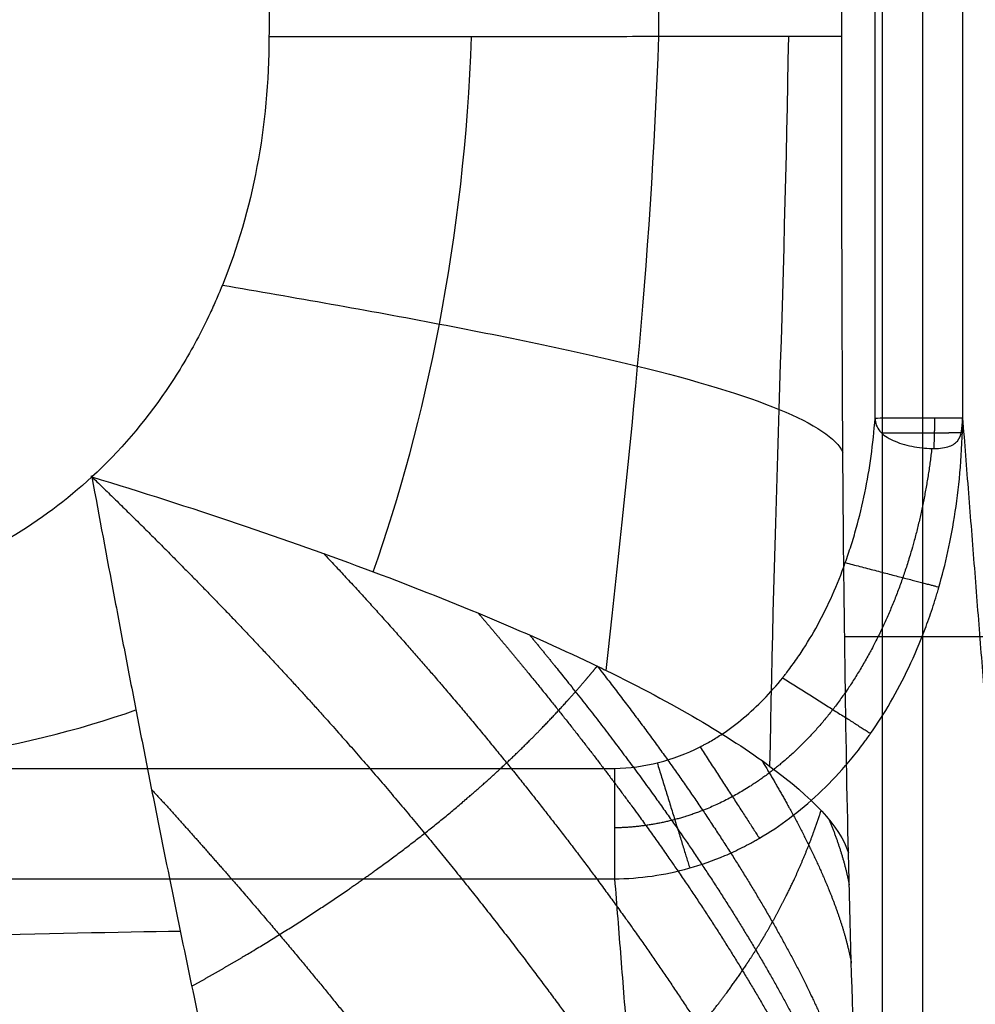
# Model space of a CAD drawing. Units: millimetres. Extents: x -250 to 250, y -280 to 120.
# Drawn here: x 118 to 183, y -148 to -81 of the extents above; entities that cross this region are included whole.
import ezdxf

# ---------------------------------------------------------------- set-up
doc = ezdxf.new("R2010")
doc.units = ezdxf.units.MM
doc.layers.add('8638111', color=7, linetype='Continuous')

msp = doc.modelspace()

# ---------------------------------------------------------------- linework, layer by layer
at = {"layer": '8638111'}
for points, degree in [([(176.35, -108.2, -51.998), (176.35, 4.401, -51.998), (176.35, 117.002, -51.998)], 2), ([(182.33, 117.002, -46.493), (182.33, 4.407, -46.493), (182.33, -108.187, -46.493)], 2), ([(179.62, -221.003, 78.414), (179.621, -123.153, 78.414), (179.621, -25.304, 78.414)], 2), ([(176.846, -185.622, 44.886), (176.846, -106.892, 44.886), (176.846, -28.161, 44.886)], 2), ([(134.906, -79.812, -25.334), (134.913, -80.582, -25.333), (134.913, -81.352, -25.333), (134.906, -82.122, -25.332)], 3), ([(174.073, -82.096, 11.363), (174.072, -80.947, 11.363), (174.072, -79.798, 11.362)], 2), ([(142.035, -118.714, -22.873), (145.609, -108.555, -22.731), (148.294, -95.878, -22.77), (148.758, -82.12, -22.598)], 3), ([(157.965, -125.463, -14.496), (159.406, -112.294, -14.868), (161.06, -97.581, -14.984), (161.557, -82.114, -14.528)], 3), ([(169.164, -132.021, -1.237), (169.411, -116.208, -2.827), (170.179, -99.38, -2.835), (170.443, -82.105, -2.282)], 3), ([(182.329, -108.216, -46.497), (182.33, -108.207, -46.496), (182.33, -108.197, -46.495), (182.33, -108.187, -46.493)], 3), ([(182.33, -108.187, -46.493), (185.556, -149.306, -7.499), (188.783, -190.424, 31.496)], 2), ([(179.62, -123.153, 78.414), (176.944, -123.153, 46.069), (174.268, -123.153, 13.725)], 2), ([(95.566, -132.833, -24.727), (107.459, -132.635, -24.616), (118.107, -130.911, -24.183), (125.809, -128.164, -24.085)], 3), ([(-158.539, -132.166, -51.998), (0, -132.166, -51.998), (158.539, -132.166, -51.998)], 2), ([(175.545, -165.117, 29.153), (175.098, -157.152, 23.761), (174.759, -148.093, 19.658), (174.526, -137.942, 16.843)], 3), ([(-158.539, -139.713, -48.989), (0, -139.713, -48.989), (158.539, -139.713, -48.989)], 2), ([(158.539, -139.713, -48.989), (161.931, -182.94, -7.994), (165.323, -226.168, 33.002)], 2), ([(158.539, -139.713, -48.989), (161.931, -182.94, -7.994), (165.323, -226.168, 33.002)], 2), ([(95.332, -143.721, -21.5), (108.262, -143.821, -21.341), (120.306, -143.391, -20.319), (128.84, -143.288, -19.584)], 3)]:
    msp.add_open_spline(points, degree=degree, dxfattribs=at)
msp.add_rational_spline([(161.557, -82.114, -14.528), (161.557, -81.345, -14.529), (161.557, -80.576, -14.529), (161.557, -79.807, -14.529)], [0.870780924495, 0.87078157259, 0.870782076376, 0.870782433198], degree=3, dxfattribs=at)
for points, degree, knots in [([(134.906, -82.122, -25.332), (134.905, -85.187, -25.33), (134.625, -88.162, -25.331), (133.547, -93.849, -25.34), (132.75, -96.562, -25.347), (131.685, -99.19, -25.358), (131.651, -99.273, -25.358), (131.584, -99.435, -25.359), (131.483, -99.677, -25.36), (131.242, -100.239, -25.362), (131.028, -100.714, -25.365), (130.589, -101.654, -25.369), (130.282, -102.268, -25.372), (129.319, -104.071, -25.383), (128.622, -105.222, -25.39), (126.378, -108.509, -25.416), (124.676, -110.482, -25.436), (122.797, -112.219, -25.459)], 3, [154.905375, 154.905375, 154.905375, 154.905375, 163.260969, 163.260969, 171.616562, 171.616562, 171.877675, 171.877675, 172.138787, 172.661012, 173.705461, 173.705461, 175.794359, 175.794359, 179.972156, 179.972156, 188.32775, 188.32775, 188.32775, 188.32775]), ([(174.526, -137.942, 16.843), (174.342, -129.926, 14.621), (174.216, -120.794, 13.097), (174.148, -110.534, 12.27), (174.147, -110.527, 12.269), (174.147, -110.51, 12.268), (174.147, -110.485, 12.266), (174.147, -110.426, 12.261), (174.146, -110.308, 12.252), (174.144, -110.072, 12.233), (174.141, -109.596, 12.196), (174.135, -108.638, 12.124), (174.124, -106.686, 11.989), (174.105, -102.647, 11.753), (174.093, -98.953, 11.608), (174.087, -96.377, 11.536), (174.087, -96.371, 11.536), (174.087, -96.355, 11.536), (174.087, -96.332, 11.535), (174.087, -96.277, 11.534), (174.086, -96.167, 11.531), (174.086, -95.945, 11.525), (174.085, -95.499, 11.513), (174.083, -94.59, 11.491), (174.08, -92.711, 11.451), (174.075, -88.707, 11.389), (174.073, -84.853, 11.366), (174.073, -82.096, 11.363)], 3, [39.65607, 39.65607, 39.65607, 39.65607, 67.822905, 67.822905, 67.850411, 67.850411, 67.877918, 67.932931, 68.042958, 68.263012, 68.703118, 69.583332, 71.343759, 74.864613, 81.906322, 81.906322, 81.933829, 81.933829, 81.961336, 82.016349, 82.126376, 82.346429, 82.786536, 83.666749, 85.427177, 88.948031, 95.98974, 95.98974, 95.98974, 95.98974]), ([(131.717, -99.11, -25.357), (136.614, -99.945, -25.271), (141.688, -100.835, -24.485), (151.438, -102.698, -21.009), (156.12, -103.67, -18.289), (164.11, -105.631, -11.356), (167.397, -106.623, -7.17), (172.197, -108.599, 2.045), (173.717, -109.584, 7.071), (174.148, -110.544, 12.271)], 3, [0, 0, 0, 0, 19.709498, 19.709498, 39.418995, 39.418995, 59.128493, 59.128493, 78.837991, 78.837991, 78.837991, 78.837991]), ([(158.539, -132.166, -51.998), (160.582, -132.121, -51.998), (162.53, -131.628, -51.998), (164.397, -130.681, -51.998), (164.416, -130.672, -51.998), (164.448, -130.655, -51.998), (164.497, -130.63, -51.998), (164.61, -130.571, -51.998), (164.836, -130.45, -51.998), (165.284, -130.198, -51.998), (166.162, -129.65, -51.998), (167.854, -128.384, -51.998), (169.191, -127.005, -51.998), (170.058, -125.923, -51.998), (170.087, -125.887, -51.998), (170.142, -125.818, -51.998), (170.224, -125.713, -51.998), (170.413, -125.468, -51.998), (170.785, -124.969, -51.998), (171.502, -123.937, -51.998), (172.825, -121.735, -51.998), (173.768, -119.61, -51.998), (174.381, -117.898, -51.998), (174.449, -117.703, -51.998), (174.58, -117.315, -51.998), (174.771, -116.731, -51.998), (175.184, -115.35, -51.998), (175.87, -112.517, -51.998), (176.221, -109.967, -51.998), (176.35, -108.2, -51.998)], 3, [927.747339, 927.747339, 927.747339, 927.747339, 935.925537, 935.925537, 935.989429, 935.989429, 936.053322, 936.181106, 936.436675, 936.947812, 937.970087, 940.014636, 944.103735, 944.103735, 944.23152, 944.23152, 944.359304, 944.614873, 945.12601, 946.148285, 948.192834, 952.281934, 952.281934, 952.793071, 952.793071, 953.304208, 954.326483, 956.371033, 960.460132, 960.460132, 960.460132, 960.460132]), ([(158.539, -139.713, -48.989), (160.252, -139.697, -49.004), (161.958, -139.455, -48.99), (164.451, -138.758, -48.929), (165.271, -138.469, -48.902), (166.478, -137.955, -48.852), (166.877, -137.77, -48.834), (167.468, -137.472, -48.805), (167.762, -137.318, -48.79), (168.102, -137.13, -48.771), (168.271, -137.033, -48.762), (168.356, -136.984, -48.757), (168.392, -136.963, -48.755), (168.416, -136.949, -48.754), (168.429, -136.942, -48.753), (169.845, -136.112, -48.672), (171.202, -135.1, -48.574), (173.118, -133.305, -48.404), (173.737, -132.661, -48.344), (174.63, -131.627, -48.25), (174.922, -131.271, -48.218), (175.35, -130.721, -48.168), (175.562, -130.441, -48.143), (175.804, -130.108, -48.114), (175.924, -129.94, -48.099), (175.984, -129.855, -48.092), (176.01, -129.819, -48.089), (176.027, -129.794, -48.087), (176.037, -129.781, -48.085), (176.982, -128.43, -47.968), (177.864, -126.923, -47.843), (179.05, -124.418, -47.642), (179.423, -123.542, -47.573), (179.941, -122.167, -47.466), (180.107, -121.699, -47.431), (180.344, -120.982, -47.376), (180.46, -120.62, -47.349), (180.59, -120.191, -47.317), (180.654, -119.975, -47.301), (180.686, -119.866, -47.293), (180.701, -119.812, -47.289), (180.708, -119.789, -47.288), (180.712, -119.773, -47.286), (180.715, -119.764, -47.286), (181.151, -118.246, -47.174), (181.544, -116.527, -47.055), (182.126, -112.675, -46.79), (182.316, -110.542, -46.645), (182.329, -108.216, -46.497)], 3, [122.769491, 122.769491, 122.769491, 122.769491, 128.250254, 128.250254, 130.990636, 130.990636, 132.360826, 132.360826, 133.045922, 133.388469, 133.559743, 133.64538, 133.688199, 133.688199, 133.731017, 133.731017, 139.21178, 139.21178, 141.952162, 141.952162, 143.322353, 143.322353, 144.007448, 144.349996, 144.52127, 144.606906, 144.649725, 144.649725, 144.692543, 144.692543, 150.173307, 150.173307, 152.913688, 152.913688, 154.283879, 154.283879, 154.968974, 155.311522, 155.482796, 155.568433, 155.611251, 155.63266, 155.63266, 155.65407, 155.65407, 161.134833, 161.134833, 166.615596, 166.615596, 166.615596, 166.615596]), ([(176.35, -108.2, -51.998), (176.811, -108.187, -51.997), (177.226, -108.187, -51.947), (177.981, -108.187, -51.786), (178.323, -108.187, -51.676), (178.974, -108.187, -51.405), (179.283, -108.187, -51.243), (179.87, -108.187, -50.869), (180.144, -108.187, -50.66), (180.647, -108.187, -50.201), (180.877, -108.187, -49.951), (181.297, -108.187, -49.41), (181.488, -108.187, -49.117), (181.827, -108.187, -48.476), (181.975, -108.187, -48.128), (182.205, -108.187, -47.368), (182.29, -108.187, -46.955), (182.33, -108.187, -46.493)], 3, [0, 0, 0, 0, 1.117826, 1.117826, 2.235653, 2.235653, 3.353479, 3.353479, 4.471306, 4.471306, 5.589132, 5.589132, 6.706959, 6.706959, 7.824785, 7.824785, 8.942612, 8.942612, 8.942612, 8.942612]), ([(176.35, -108.2, -51.998), (176.35, -108.551, -51.998), (176.466, -108.842, -52.001), (176.891, -109.344, -51.97), (177.201, -109.554, -51.934), (177.957, -109.9, -51.754), (178.403, -110.035, -51.607), (179.326, -110.223, -51.151), (179.8, -110.275, -50.841), (180.652, -110.29, -50.094), (181.028, -110.251, -49.658), (181.618, -110.079, -48.773), (181.834, -109.946, -48.327), (182.13, -109.592, -47.542), (182.212, -109.372, -47.203), (182.309, -108.851, -46.704), (182.325, -108.552, -46.543), (182.329, -108.216, -46.497)], 3, [41.036094, 41.036094, 41.036094, 41.036094, 42.37158, 42.37158, 43.707065, 43.707065, 45.042551, 45.042551, 46.378036, 46.378036, 47.713522, 47.713522, 49.049008, 49.049008, 50.384493, 50.384493, 51.719979, 51.719979, 51.719979, 51.719979]), ([(122.797, -112.219, -25.459), (121.087, -113.799, -25.48), (119.221, -115.194, -25.504), (115.217, -117.591, -25.557), (113.078, -118.593, -25.586), (110.749, -119.418, -25.619), (110.675, -119.444, -25.62), (110.53, -119.495, -25.622), (110.312, -119.569, -25.625), (109.802, -119.74, -25.632), (109.361, -119.878, -25.638), (108.474, -120.145, -25.651), (107.877, -120.309, -25.66), (106.065, -120.762, -25.686), (104.832, -121.01, -25.704), (101.063, -121.594, -25.761), (98.458, -121.768, -25.801), (95.771, -121.733, -25.844)], 3, [151.828266, 151.828266, 151.828266, 151.828266, 159.179706, 159.179706, 166.531146, 166.531146, 166.760879, 166.760879, 166.990611, 167.450076, 168.369006, 168.369006, 170.206866, 170.206866, 173.882586, 173.882586, 181.234026, 181.234026, 181.234026, 181.234026]), ([(122.797, -112.219, -25.459), (123.303, -114.988, -25.436), (123.815, -117.731, -25.331), (124.581, -121.781, -24.994), (124.836, -123.12, -24.852), (125.218, -125.108, -24.588), (125.345, -125.768, -24.492), (125.597, -127.074, -24.282), (125.723, -127.721, -24.169), (125.974, -129.008, -23.925), (126.099, -129.649, -23.794), (126.35, -130.929, -23.514), (126.476, -131.567, -23.364), (126.852, -133.471, -22.892), (127.102, -134.726, -22.545), (127.849, -138.452, -21.416), (128.344, -140.884, -20.549), (128.837, -143.273, -19.59)], 3, [-151.828266, -151.828266, -151.828266, -151.828266, -143.731275, -143.731275, -139.68278, -139.68278, -137.658532, -137.658532, -135.634285, -135.634285, -133.610037, -133.610037, -131.58579, -131.58579, -127.537294, -127.537294, -119.440304, -119.440304, -119.440304, -119.440304]), ([(122.797, -112.219, -25.459), (129.593, -114.291, -25.335), (136.087, -116.482, -24.668), (147.718, -120.847, -21.158), (152.901, -123.018, -18.412), (157.348, -125.163, -14.981)], 3, [188.32775, 188.32775, 188.32775, 188.32775, 208.3582, 208.3582, 227.496478, 227.496478, 227.496478, 227.496478]), ([(122.797, -112.219, -25.459), (122.797, -112.219, -25.459), (122.797, -112.219, -25.459), (122.797, -112.219, -25.459), (122.797, -112.219, -25.459), (122.797, -112.219, -25.459), (122.797, -112.219, -25.459), (122.797, -112.219, -25.459), (122.797, -112.219, -25.459)], 5, [-0.22289820747, -0.22289820747, -0.22289820747, -0.22289820747, -0.22289820747, -0.22289820747, -0.22284373138, -0.22284373138, -0.22284373138, -0.22283197296, -0.22283197296, -0.22283197296, -0.22283197296, -0.22283197296, -0.22283197296]), ([(157.348, -125.163, -14.981), (157.556, -125.263, -14.821), (157.761, -125.363, -14.659), (162.548, -127.705, -10.838), (166.311, -129.917, -6.446), (172.017, -134.126, 3.972), (173.96, -136.124, 9.998), (174.526, -137.942, 16.843)], 3, [0, 0, 0, 0, 0.863916, 0.863916, 20.259993, 20.259993, 39.65607, 39.65607, 39.65607, 39.65607]), ([(128.837, -143.273, -19.59), (129.85, -148.18, -17.622), (130.855, -152.903, -15.27), (132.837, -161.787, -9.557), (133.813, -165.944, -6.195), (134.763, -169.867, -2.476)], 3, [-119.440304, -119.440304, -119.440304, -119.440304, -103.227935, -103.227935, -87.015565, -87.015565, -87.015565, -87.015565])]:
    msp.add_open_spline(points, degree=degree, knots=knots, dxfattribs=at)
at = {"layer": '8638111', "extrusion": (-5.51434e-05, 1, -0.000663028)}
msp.add_open_spline([(174.073, -82.096, 11.363), (173.888, -82.097, 9.135), (173.51, -82.099, 6.848), (172.312, -82.102, 2.261), (171.492, -82.103, -0.038), (169.394, -82.107, -4.525), (168.116, -82.108, -6.71), (165.135, -82.111, -10.835), (163.431, -82.112, -12.772), (159.683, -82.115, -16.284), (157.639, -82.116, -17.858), (153.329, -82.118, -20.564), (151.065, -82.119, -21.698), (146.452, -82.12, -23.499), (144.103, -82.121, -24.168), (139.448, -82.122, -25.065), (137.142, -82.122, -25.293), (134.906, -82.122, -25.332)], degree=3, knots=[-58.915635, -58.915635, -58.915635, -58.915635, -51.551181, -51.551181, -44.186726, -44.186726, -36.822272, -36.822272, -29.457818, -29.457818, -22.093363, -22.093363, -14.728909, -14.728909, -7.364454, -7.364454, 0, 0, 0, 0], dxfattribs=at)
at = {"layer": '8638111', "extrusion": (0.000628575, 1, 1.4334e-07)}
msp.add_rational_spline([(176.349, -108.213, -51.998), (176.35, -108.213, -51.998), (176.35, -108.213, -51.998)], [1.0000577978, 1.00002670695, 0.999995623412], degree=2, dxfattribs=at)
at = {"layer": '8638111', "extrusion": (-0.737763, -0.005021, -0.675041)}
msp.add_open_spline([(180.385, -110.283, -50.323), (180.4, -109.864, -50.343), (180.415, -109.445, -50.362), (180.429, -109.026, -50.381), (180.436, -108.607, -50.391), (180.435, -108.187, -50.394)], degree=5, dxfattribs=at)
at = {"layer": '8638111', "extrusion": (0.00044557, 0.999968, -0.007925)}
msp.add_open_spline([(182.241, -109.204, -47.048), (182.075, -109.211, -47.928), (181.782, -109.217, -48.671), (181.393, -109.222, -49.308), (180.477, -109.231, -50.477), (179.243, -109.237, -51.298), (178.55, -109.239, -51.648), (177.754, -109.241, -51.885), (176.82, -109.241, -51.973)], degree=5, knots=[-3.673249, -3.673249, -3.673249, -3.673249, -3.673249, -3.673249, -0.087052, -0.087052, -0.087052, 3.650767, 3.650767, 3.650767, 3.650767, 3.650767, 3.650767], dxfattribs=at)
at = {"layer": '8638111'}
msp.add_rational_spline([(180.225, -110.283, -50.468), (179.878, -113.318, -50.547), (179.218, -116.311, -50.625), (177.08, -122.46, -50.79), (175.461, -125.552, -50.877), (171.499, -130.664, -51.033), (169.154, -132.715, -51.103), (165.326, -134.78, -51.176), (164.002, -135.305, -51.195), (161.302, -136.017, -51.219), (159.923, -136.206, -51.223), (158.539, -136.228, -51.218)], [0.875650822773, 0.887004244457, 0.897614708438, 0.919094896063, 0.92950588719, 0.946822637003, 0.953752004394, 0.960667634056, 0.962383523929, 0.964452148334, 0.964802663755, 0.964434263277], degree=3, knots=[6.453028, 6.453028, 6.453028, 6.453028, 15.516965, 15.516965, 26.600512, 26.600512, 37.684058, 37.684058, 43.225832, 43.225832, 48.767605, 48.767605, 48.767605, 48.767605], dxfattribs=at)
at = {"layer": '8638111', "extrusion": (-0.668622, -0.696883, -0.25942)}
for points, knots in [([(122.797, -112.219, -25.459), (122.797, -112.219, -25.459), (122.797, -112.219, -25.459), (122.797, -112.219, -25.459), (128.312, -117.555, -25.338), (133.316, -122.648, -24.554), (137.846, -127.514, -23.158), (145.34, -136.152, -19.268), (151.758, -144.277, -13.986), (154.528, -147.955, -11.243), (159.38, -154.717, -5.582), (163.521, -161.141, 1), (165.297, -164.079, 4.313), (167.436, -167.994, 9.321), (169.309, -171.784, 14.671), (169.815, -172.83, 16.179), (170.314, -173.873, 17.694), (170.81, -174.915, 19.214)], [-50.166565, -50.166565, -50.166565, -50.166565, -50.166565, -50.166565, -50.166548, -50.166548, -50.166548, -19.582852, -19.582852, -19.582852, 7.065167, 7.065167, 7.065167, 30.697222, 30.697222, 30.697222, 39.798203, 39.798203, 39.798203, 39.798203, 39.798203, 39.798203]), ([(138.648, -117.468, -23.764), (141.496, -120.496, -22.973), (144.155, -123.433, -21.936), (146.633, -126.283, -20.665), (152.234, -132.981, -17.109), (157.136, -139.345, -12.646), (159.758, -142.954, -9.712), (164.3, -149.568, -3.65), (168.069, -155.814, 3.414), (169.667, -158.666, 6.96), (171.601, -162.598, 12.535), (173.128, -166.335, 18.638), (173.552, -167.455, 20.555), (173.96, -168.568, 22.492), (174.355, -169.675, 24.446)], [-38.445069, -38.445069, -38.445069, -38.445069, -38.445069, -38.445069, -19.582852, -19.582852, -19.582852, 7.065167, 7.065167, 7.065167, 30.697222, 30.697222, 30.697222, 41.075873, 41.075873, 41.075873, 41.075873, 41.075873, 41.075873]), ([(126.877, -133.592, -22.848), (128.75, -135.64, -22.174), (130.552, -137.654, -21.408), (132.292, -139.638, -20.562), (137.429, -145.6, -17.785), (142.074, -151.328, -14.372), (144.953, -155.059, -11.771), (150.026, -161.926, -6.395), (154.568, -168.541, -0.334), (156.59, -171.596, 2.661), (158.8, -175.249, 6.78), (160.899, -178.85, 11.042), (161.307, -179.553, 11.879), (161.714, -180.256, 12.719), (162.118, -180.958, 13.561)], [-32.631956, -32.631956, -32.631956, -32.631956, -32.631956, -32.631956, -19.582852, -19.582852, -19.582852, 7.065167, 7.065167, 7.065167, 30.697222, 30.697222, 30.697222, 36.447792, 36.447792, 36.447792, 36.447792, 36.447792, 36.447792])]:
    msp.add_open_spline(points, degree=5, knots=knots, dxfattribs=at)
at = {"layer": '8638111', "extrusion": (0.252227, 0.967668, 1.14865e-14)}
msp.add_rational_spline([(174.313, -118.088, -51.998), (179.139, -119.346, -51.998), (180.717, -119.758, -47.285)], [0.999999979483, 0.814556412151, 1], degree=2, dxfattribs=at)
at = {"layer": '8638111', "extrusion": (0.668622, 0.696883, 0.25942)}
for points, knots in [([(149.216, -121.542, -20.045), (150.38, -122.905, -19.385), (151.509, -124.251, -18.68), (152.606, -125.581, -17.932), (156.785, -130.739, -14.846), (160.495, -135.674, -11.154), (163.008, -139.23, -8.077), (167.258, -145.705, -1.637), (170.678, -151.784, 5.878), (172.076, -154.542, 9.683), (173.697, -158.353, 15.745), (174.798, -161.917, 22.481), (175.1, -163.009, 24.636), (175.348, -164.076, 26.861), (175.545, -165.118, 29.153)], [-28.708784, -28.708784, -28.708784, -28.708784, -28.708784, -28.708784, -19.582852, -19.582852, -19.582852, 7.065167, 7.065167, 7.065167, 30.697222, 30.697222, 30.697222, 41.414865, 41.414865, 41.414865, 41.414865, 41.414865, 41.414865]), ([(152.737, -123.043, -18.127), (153.384, -123.828, -17.687), (154.019, -124.608, -17.232), (154.644, -125.382, -16.762), (158.301, -129.96, -13.889), (161.582, -134.358, -10.53), (164.048, -137.892, -7.393), (168.189, -144.315, -0.811), (171.459, -150.323, 6.9), (172.768, -153.038, 10.819), (174.065, -156.351, 16.378), (174.912, -159.451, 22.52), (175.082, -160.136, 23.924), (175.229, -160.811, 25.358), (175.352, -161.474, 26.823)], [-24.965355, -24.965355, -24.965355, -24.965355, -24.965355, -24.965355, -19.582852, -19.582852, -19.582852, 7.065167, 7.065167, 7.065167, 30.697222, 30.697222, 30.697222, 37.532425, 37.532425, 37.532425, 37.532425, 37.532425, 37.532425]), ([(157.348, -125.163, -14.981), (157.348, -125.163, -14.981), (157.348, -125.163, -14.981), (157.348, -125.163, -14.981), (160.288, -128.923, -12.458), (162.972, -132.56, -9.603), (165.369, -136.061, -6.377), (169.357, -142.411, 0.403), (172.397, -148.309, 8.412), (173.57, -150.959, 12.507), (174.471, -153.665, 17.454), (175.016, -156.202, 22.863), (175.058, -156.407, 23.307), (175.098, -156.612, 23.755), (175.135, -156.816, 24.206)], [-19.582867, -19.582867, -19.582867, -19.582867, -19.582867, -19.582867, -19.582852, -19.582852, -19.582852, 7.065167, 7.065167, 7.065167, 30.697222, 30.697222, 30.697222, 32.797711, 32.797711, 32.797711, 32.797711, 32.797711, 32.797711]), ([(168.601, -131.613, -2.235), (169.333, -132.816, -0.89), (170.022, -133.998, 0.511), (170.666, -135.159, 1.969), (172.202, -138.082, 5.862), (173.419, -140.852, 10.167), (174.023, -142.477, 12.974), (174.457, -144.02, 16.001), (174.725, -145.484, 19.244)], [-2.586109, -2.586109, -2.586109, -2.586109, -2.586109, -2.586109, 7.065167, 7.065167, 7.065167, 22.170635, 22.170635, 22.170635, 22.170635, 22.170635, 22.170635])]:
    msp.add_open_spline(points, degree=5, knots=knots, dxfattribs=at)
at = {"layer": '8638111', "extrusion": (-1.91239e-29, -1, 3.09751e-15)}
msp.add_rational_spline([(184.603, -123.154, 83.002), (180, -123.154, 83.002), (179.62, -123.154, 78.414)], [1, 0.723921103456, 0.968301898166], degree=2, dxfattribs=at)
at = {"layer": '8638111', "extrusion": (-0.457073, 0.660344, -0.595844)}
for points, knots in [([(129.624, -147.057, -17.977), (130.862, -146.371, -18.166), (132.079, -145.675, -18.329), (133.277, -144.969, -18.466), (136.613, -142.95, -18.788), (139.79, -140.855, -18.903), (141.781, -139.471, -18.896), (144.936, -137.143, -18.736), (147.888, -134.717, -18.311), (149.01, -133.753, -18.104), (150.866, -132.084, -17.678), (152.627, -130.37, -17.129), (153.337, -129.654, -16.881), (154.272, -128.679, -16.517), (155.176, -127.688, -16.112), (155.407, -127.431, -16.005), (155.943, -126.828, -15.748), (156.468, -126.22, -15.476), (156.765, -125.869, -15.316), (157.059, -125.517, -15.151), (157.348, -125.163, -14.981), (157.348, -125.163, -14.981), (157.348, -125.163, -14.981), (157.348, -125.163, -14.981)], [-17.994883, -17.994883, -17.994883, -17.994883, -17.994883, -17.994883, -11.712061, -11.712061, -11.712061, -0.222844, -0.222844, -0.222844, 7.156625, 7.156625, 7.156625, 12.348654, 12.348654, 12.348654, 14.153993, 14.153993, 14.153993, 16.576616, 16.576616, 16.576616, 16.576622, 16.576622, 16.576622, 16.576622, 16.576622, 16.576622]), ([(134.763, -169.867, -2.475), (135.283, -169.673, -2.66), (135.798, -169.477, -2.837), (136.309, -169.279, -3.009), (137.786, -168.692, -3.492), (139.222, -168.086, -3.922), (140.15, -167.678, -4.182), (142.878, -166.431, -4.892), (145.448, -165.108, -5.397), (147.091, -164.192, -5.643), (150.833, -161.943, -6.021), (154.221, -159.526, -5.941), (156.072, -158.075, -5.752), (158.945, -155.612, -5.228), (161.549, -153.021, -4.353), (162.527, -151.988, -3.958), (164.121, -150.194, -3.193), (165.59, -148.341, -2.267), (166.176, -147.565, -1.856), (166.935, -146.506, -1.264), (167.653, -145.427, -0.619), (167.836, -145.147, -0.449), (168.257, -144.489, -0.043), (168.663, -143.823, 0.383), (168.89, -143.44, 0.633), (169.694, -142.044, 1.563), (170.432, -140.616, 2.58), (170.929, -139.566, 3.362), (171.59, -138.04, 4.547), (172.174, -136.476, 5.832), (172.343, -136.002, 6.228), (172.505, -135.524, 6.633), (172.659, -135.043, 7.048)], [-26.433721, -26.433721, -26.433721, -26.433721, -26.433721, -26.433721, -24.258864, -24.258864, -24.258864, -20.076597, -20.076597, -20.076597, -11.712061, -11.712061, -11.712061, -0.222844, -0.222844, -0.222844, 7.156625, 7.156625, 7.156625, 12.348654, 12.348654, 12.348654, 14.153993, 14.153993, 14.153993, 16.576616, 16.576616, 16.576616, 22.912194, 22.912194, 22.912194, 25.643413, 25.643413, 25.643413, 25.643413, 25.643413, 25.643413])]:
    msp.add_open_spline(points, degree=5, knots=knots, dxfattribs=at)
at = {"layer": '8638111', "extrusion": (0.535708, 0.844403, 2.01678e-14)}
msp.add_rational_spline([(170.032, -125.956, -51.998), (173.946, -128.439, -51.998), (176.044, -129.77, -48.085)], [1, 0.876328523244, 1], degree=2, dxfattribs=at)
at = {"layer": '8638111', "extrusion": (-0.838646, -0.544677, 4.90236e-14)}
msp.add_rational_spline([(164.383, -130.689, -51.998), (166.797, -134.405, -51.998), (168.44, -136.935, -48.752)], [1, 0.916724847698, 1], degree=2, dxfattribs=at)
at = {"layer": '8638111', "extrusion": (-0.955186, -0.296008, 3.53045e-14)}
msp.add_rational_spline([(161.449, -131.783, -51.998), (162.746, -135.969, -51.998), (163.677, -138.974, -48.948)], [0.999957345792, 0.926859879461, 0.999994248002], degree=2, dxfattribs=at)
at = {"layer": '8638111', "extrusion": (-1, -6.49847e-15, -1.62961e-14)}
msp.add_rational_spline([(158.539, -132.166, -51.998), (158.539, -136.539, -51.998), (158.539, -139.713, -48.989)], [1, 0.928868526007, 1], degree=2, dxfattribs=at)
at = {"layer": '8638111', "extrusion": (0.668622, 0.696883, 0.25942)}
msp.add_open_spline([(173.217, -135.681, 9.028), (173.6, -136.623, 10.575), (173.932, -137.542, 12.186), (174.208, -138.434, 13.871), (174.423, -139.297, 15.634), (174.578, -140.131, 17.475)], degree=5, dxfattribs=at)

doc.saveas('drawing.dxf')
